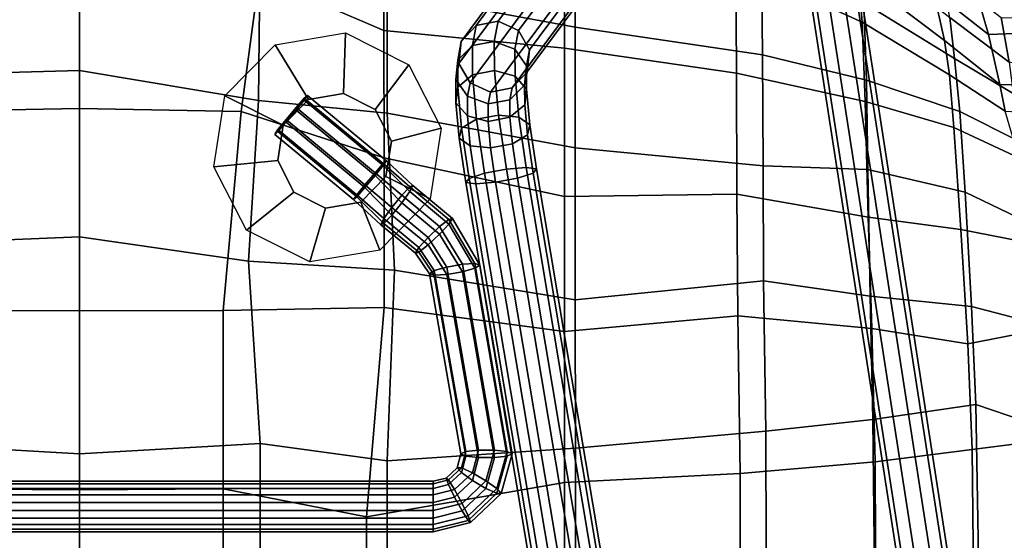
# Model space of a CAD drawing. Units: inches. Extents: x -2 to 204, y -6 to 138.
# Drawn here: x 70 to 79, y 73 to 78 of the extents above; entities that cross this region are included whole.
import ezdxf

# ---------------------------------------------------------------- set-up
doc = ezdxf.new("R2010")
doc.units = ezdxf.units.IN
doc.header["$MEASUREMENT"] = 0
for name, color, linetype in [('SEAT', 5, 'Continuous'), ('SEAT-BASE', 5, 'Continuous'), ('SEAT-OTHER', 7, 'Continuous'), ('SEAT-RUBBER', 5, 'Continuous')]:
    doc.layers.add(name, color=color, linetype=linetype)
doc.styles.get("Standard").update_dxf_attribs({"font": 'arial.ttf'})

# ---------------------------------------------------------------- blocks, each defined once
blk = doc.blocks.new('LDSHBX_0T')
at = {"layer": 'SEAT'}
for points in [[(-4.1247, 8.5881, 31.9874), (-4.2323, 8.0097, 31.8957), (-4.6152, 7.941, 32.2861), (-4.6112, 8.4952, 32.3518)], [(-4.0309, 8.48, 32.1479), (-4.0399, 7.9302, 32.0665), (-3.8084, 7.975, 31.8843), (-3.7804, 8.5303, 32.0054)], [(-4.4697, 7.8316, 32.5028), (-4.0399, 7.9302, 32.0665), (-4.0309, 8.48, 32.1479), (-4.4887, 8.3693, 32.4932)], [(-4.9688, 7.6886, 33.1189), (-4.4697, 7.8316, 32.5028), (-4.4887, 8.3693, 32.4932), (-5.1188, 8.1616, 33.2235)], [(0.8709, 7.7612, 30.7954), (-1.2812, 7.7227, 30.7589), (-1.089, 8.28, 31.1102), (0.7967, 8.3455, 31.0986)], [(-1.2812, 7.7227, 30.7589), (-2.1259, 7.6847, 30.836), (-1.9853, 8.2253, 31.2037), (-1.089, 8.28, 31.1102)], [(-1.9069, 8.186, 31.4312), (-1.8038, 7.6549, 31.0909), (-0.8913, 7.6904, 31.0269), (-0.9617, 8.2323, 31.3393)], [(-0.9617, 8.2323, 31.3393), (-0.8913, 7.6904, 31.0269), (1.0349, 7.7122, 31.0828), (0.9827, 8.2734, 31.3324)], [(-3.109, 7.6313, 30.9419), (-3.807, 7.5834, 31.1221), (-3.5497, 8.0926, 31.4968), (-2.8588, 8.157, 31.3566)], [(-2.1259, 7.6847, 30.836), (-3.109, 7.6313, 30.9419), (-2.8588, 8.157, 31.3566), (-1.9853, 8.2253, 31.2037)], [(-2.6847, 8.1221, 31.5677), (-2.7879, 7.592, 31.227), (-1.8038, 7.6549, 31.0909), (-1.9069, 8.186, 31.4312)], [(-3.807, 7.5834, 31.1221), (-4.2616, 7.5391, 31.4268), (-3.9615, 8.0446, 31.7233), (-3.5497, 8.0926, 31.4968)], [(-3.8084, 7.975, 31.8843), (-4.1211, 7.4953, 31.6237), (-3.667, 7.534, 31.3966), (-3.4064, 8.0926, 31.6494)], [(-3.4064, 8.0926, 31.6494), (-3.667, 7.534, 31.3966), (-2.7879, 7.592, 31.227), (-2.6847, 8.1221, 31.5677)], [(-4.6152, 7.4975, 31.6899), (-5.0173, 7.4208, 32.2191), (-4.6152, 7.941, 32.2861), (-4.2323, 8.0097, 31.8957)], [(-3.9615, 8.0446, 31.7233), (-4.2616, 7.5391, 31.4268), (-4.6152, 7.4975, 31.6899), (-4.2323, 8.0097, 31.8957)], [(-4.4186, 7.4537, 31.9073), (-4.1211, 7.4953, 31.6237), (-3.8084, 7.975, 31.8843), (-4.0399, 7.9302, 32.0665)], [(-4.4697, 7.8316, 32.5028), (-4.8444, 7.3564, 32.471), (-4.4186, 7.4537, 31.9073), (-4.0399, 7.9302, 32.0665)], [(-4.9688, 7.6886, 33.1189), (-5.2787, 7.2223, 33.1177), (-4.8444, 7.3564, 32.471), (-4.4697, 7.8316, 32.5028)], [(-2.1259, 7.6847, 30.836), (-1.2812, 7.7227, 30.7589), (-1.1513, 6.8362, 30.2525), (-2.2133, 6.811, 30.2999)], [(0.8709, 7.7612, 30.7954), (0.9634, 6.8577, 30.3438), (-1.1513, 6.8362, 30.2525), (-1.2812, 7.7227, 30.7589)], [(-2.1259, 7.6847, 30.836), (-2.2133, 6.811, 30.2999), (-3.3049, 6.793, 30.3524), (-3.109, 7.6313, 30.9419)], [(-2.8948, 6.7946, 30.6822), (-1.9345, 6.8269, 30.5938), (-1.8038, 7.6549, 31.0909), (-2.7879, 7.592, 31.227)], [(-0.7847, 6.8562, 30.5518), (-0.8913, 7.6904, 31.0269), (-1.8038, 7.6549, 31.0909), (-1.9345, 6.8269, 30.5938)], [(-0.7847, 6.8562, 30.5518), (1.3875, 6.8632, 30.7017), (1.0349, 7.7122, 31.0828), (-0.8913, 7.6904, 31.0269)], [(-3.807, 7.5834, 31.1221), (-4.0758, 6.7795, 30.5746), (-4.7422, 6.7569, 31.0189), (-4.2616, 7.5391, 31.4268)], [(-3.109, 7.6313, 30.9419), (-3.3049, 6.793, 30.3524), (-4.0758, 6.7795, 30.5746), (-3.807, 7.5834, 31.1221)], [(-3.8923, 6.769, 30.884), (-2.8948, 6.7946, 30.6822), (-2.7879, 7.592, 31.227), (-3.667, 7.534, 31.3966)], [(-4.7422, 6.7569, 31.0189), (-5.2168, 6.7277, 31.4063), (-4.6152, 7.4975, 31.6899), (-4.2616, 7.5391, 31.4268)], [(-4.4186, 7.4537, 31.9073), (-4.9819, 6.7078, 31.6789), (-4.5751, 6.742, 31.2504), (-4.1211, 7.4953, 31.6237)], [(-4.5751, 6.742, 31.2504), (-3.8923, 6.769, 30.884), (-3.667, 7.534, 31.3966), (-4.1211, 7.4953, 31.6237)], [(-5.4261, 6.6249, 32.4117), (-4.9819, 6.7078, 31.6789), (-4.4186, 7.4537, 31.9073), (-4.8444, 7.3564, 32.471)], [(-3.3376, 5.8888, 29.895), (-4.2938, 5.8856, 30.1577), (-4.0758, 6.7795, 30.5746), (-3.3049, 6.793, 30.3524)], [(-3.8923, 6.769, 30.884), (-4.1376, 5.6617, 30.3617), (-3.0924, 5.6644, 30.1386), (-2.8948, 6.7946, 30.6822)], [(-2.3449, 5.894, 29.8619), (-3.3376, 5.8888, 29.895), (-3.3049, 6.793, 30.3524), (-2.2133, 6.811, 30.2999)], [(-2.8948, 6.7946, 30.6822), (-3.0924, 5.6644, 30.1386), (-2.0442, 5.6733, 30.0798), (-1.9345, 6.8269, 30.5938)], [(-2.2133, 6.811, 30.2999), (-1.1513, 6.8362, 30.2525), (-1.0505, 5.9125, 29.8548), (-2.3449, 5.894, 29.8619)], [(-0.6841, 5.6908, 30.1046), (-0.7847, 6.8562, 30.5518), (-1.9345, 6.8269, 30.5938), (-2.0442, 5.6733, 30.0798)], [(0.9634, 6.8577, 30.3438), (1.0282, 5.9201, 30.0295), (-1.0505, 5.9125, 29.8548), (-1.1513, 6.8362, 30.2525)], [(-0.6841, 5.6908, 30.1046), (1.4591, 5.6916, 30.3517), (1.3875, 6.8632, 30.7017), (-0.7847, 6.8562, 30.5518)], [(-4.9819, 6.7078, 31.6789), (-5.5975, 5.6389, 31.441), (-5.0705, 5.6544, 30.8667), (-4.5751, 6.742, 31.2504)], [(-4.2938, 5.8856, 30.1577), (-5.1357, 5.8765, 30.6971), (-4.7422, 6.7569, 31.0189), (-4.0758, 6.7795, 30.5746)], [(-4.5751, 6.742, 31.2504), (-5.0705, 5.6544, 30.8667), (-4.1376, 5.6617, 30.3617), (-3.8923, 6.769, 30.884)], [(-4.2938, 5.8856, 30.1577), (-4.5335, 4.2705, 29.6115), (-5.6217, 4.2712, 30.241), (-5.1357, 5.8765, 30.6971)], [(-4.2938, 5.8856, 30.1577), (-3.3376, 5.8888, 29.895), (-3.4926, 4.27, 29.3639), (-4.5335, 4.2705, 29.6115)], [(-2.3449, 5.894, 29.8619), (-2.1813, 4.2704, 29.3056), (-3.4926, 4.27, 29.3639), (-3.3376, 5.8888, 29.895)], [(-2.3449, 5.894, 29.8619), (-1.0505, 5.9125, 29.8548), (-0.9029, 4.2734, 29.4133), (-2.1813, 4.2704, 29.3056)], [(1.0282, 5.9201, 30.0295), (1.1333, 4.2751, 29.7368), (-0.9029, 4.2734, 29.4133), (-1.0505, 5.9125, 29.8548)], [(-0.6077, 4.1772, 29.7633), (-0.6841, 5.6908, 30.1046), (-2.0442, 5.6733, 30.0798), (-1.9101, 4.1771, 29.6205)], [(-0.6077, 4.1772, 29.7633), (1.5016, 4.1775, 30.1432), (1.4591, 5.6916, 30.3517), (-0.6841, 5.6908, 30.1046)], [(-5.5119, 4.1789, 30.513), (-4.3505, 4.1786, 29.8738), (-4.1376, 5.6617, 30.3617), (-5.0705, 5.6544, 30.8667)], [(-3.0742, 4.1777, 29.6234), (-3.0924, 5.6644, 30.1386), (-4.1376, 5.6617, 30.3617), (-4.3505, 4.1786, 29.8738)], [(-3.0742, 4.1777, 29.6234), (-1.9101, 4.1771, 29.6205), (-2.0442, 5.6733, 30.0798), (-3.0924, 5.6644, 30.1386)], [(-5.6217, 4.2712, 30.241), (-4.5335, 4.2705, 29.6115), (-4.834, 2.6518, 29.2959), (-6.087, 2.6535, 29.9833)], [(-3.4926, 4.27, 29.3639), (-3.7919, 2.6506, 29.0516), (-4.834, 2.6518, 29.2959), (-4.5335, 4.2705, 29.6115)], [(-3.4926, 4.27, 29.3639), (-2.1813, 4.2704, 29.3056), (-2.4389, 2.7137, 28.9926), (-3.7919, 2.6506, 29.0516)], [(-2.1813, 4.2704, 29.3056), (-0.9029, 4.2734, 29.4133), (-0.7936, 2.6495, 29.1711), (-2.4389, 2.7137, 28.9926)], [(-0.9029, 4.2734, 29.4133), (1.1333, 4.2751, 29.7368), (0.95, 2.6511, 29.5427), (-0.7936, 2.6495, 29.1711)], [(-4.5036, 2.6233, 29.5385), (-4.3505, 4.1786, 29.8738), (-5.5119, 4.1789, 30.513), (-5.835, 2.6214, 30.2716)], [(-4.5036, 2.6233, 29.5385), (-3.4073, 2.6242, 29.3293), (-3.0742, 4.1777, 29.6234), (-4.3505, 4.1786, 29.8738)], [(-2.1154, 2.6241, 29.3433), (-1.9101, 4.1771, 29.6205), (-3.0742, 4.1777, 29.6234), (-3.4073, 2.6242, 29.3293)], [(-2.1154, 2.6241, 29.3433), (-0.3127, 2.4724, 29.6377), (-0.6077, 4.1772, 29.7633), (-1.9101, 4.1771, 29.6205)], [(1.2597, 2.471, 29.9837), (1.5016, 4.1775, 30.1432), (-0.6077, 4.1772, 29.7633), (-0.3127, 2.4724, 29.6377)], [(-4.9942, 1.5538, 29.1733), (-4.834, 2.6518, 29.2959), (-3.7919, 2.6506, 29.0516), (-3.9018, 1.5419, 28.9108)], [(-3.7919, 2.6506, 29.0516), (-2.4389, 2.7137, 28.9926), (-2.515, 1.4567, 28.8532), (-3.9018, 1.5419, 28.9108)], [(-2.4389, 2.7137, 28.9926), (-0.7936, 2.6495, 29.1711), (-0.9424, 1.5553, 29.0679), (-2.515, 1.4567, 28.8532)], [(0.95, 2.6511, 29.5427), (0.7718, 1.5567, 29.4462), (-0.9424, 1.5553, 29.0679), (-0.7936, 2.6495, 29.1711)], [(-5.835, 2.6214, 30.2716), (-5.9925, 1.5468, 30.1605), (-4.9659, 1.547, 29.5207), (-4.5036, 2.6233, 29.5385)], [(-3.4073, 2.6242, 29.3293), (-4.5036, 2.6233, 29.5385), (-4.9659, 1.547, 29.5207), (-3.8052, 1.3924, 29.2112)], [(-2.0902, 1.2374, 29.236), (-2.1154, 2.6241, 29.3433), (-3.4073, 2.6242, 29.3293), (-3.8052, 1.3924, 29.2112)], [(-0.5519, 1.2366, 29.5056), (-0.3127, 2.4724, 29.6377), (-2.1154, 2.6241, 29.3433), (-2.0902, 1.2374, 29.236)], [(-0.5519, 1.2366, 29.5056), (1.2749, 1.236, 29.9076), (1.2597, 2.471, 29.9837), (-0.3127, 2.4724, 29.6377)], [(-4.9942, 1.5538, 29.1733), (-3.9018, 1.5419, 28.9108), (-4.1602, 0, 28.7822), (-5.2782, 0, 29.1261)], [(-3.8326, 0, 29.1467), (-3.8052, 1.3924, 29.2112), (-4.9659, 1.547, 29.5207), (-5.0424, 0, 29.4278)], [(-2.515, 1.4567, 28.8532), (-2.7247, 0, 28.7801), (-4.1602, 0, 28.7822), (-3.9018, 1.5419, 28.9108)], [(-2.515, 1.4567, 28.8532), (-0.9424, 1.5553, 29.0679), (-0.8552, 0, 29.0669), (-2.7247, 0, 28.7801)], [(0.7718, 1.5567, 29.4462), (0.8861, 0, 29.4352), (-0.8552, 0, 29.0669), (-0.9424, 1.5553, 29.0679)], [(-3.8326, 0, 29.1467), (-2.0862, 0, 29.2103), (-2.0902, 1.2374, 29.236), (-3.8052, 1.3924, 29.2112)], [(-0.5442, 0, 29.47), (-0.5519, 1.2366, 29.5056), (-2.0902, 1.2374, 29.236), (-2.0862, 0, 29.2103)], [(-0.5442, 0, 29.47), (1.2834, 0, 29.8672), (1.2749, 1.236, 29.9076), (-0.5519, 1.2366, 29.5056)], [(-4.1152, -1.5551, 28.9196), (-4.1602, 0, 28.7822), (-5.2782, 0, 29.1261), (-5.2142, -1.5562, 29.2262)], [(-3.8052, -1.3924, 29.2112), (-4.9659, -1.547, 29.5207), (-5.0424, 0, 29.4278), (-3.8326, 0, 29.1467)], [(-2.7247, 0, 28.7801), (-4.1602, 0, 28.7822), (-4.1152, -1.5551, 28.9196), (-2.6647, -1.4659, 28.8594)], [(-2.0862, 0, 29.2103), (-2.0902, -1.2374, 29.236), (-3.8052, -1.3924, 29.2112), (-3.8326, 0, 29.1467)], [(-0.9424, -1.5553, 29.0679), (-0.8552, 0, 29.0669), (-2.7247, 0, 28.7801), (-2.6647, -1.4659, 28.8594)], [(-0.5519, -1.2366, 29.5056), (-2.0902, -1.2374, 29.236), (-2.0862, 0, 29.2103), (-0.5442, 0, 29.47)], [(0.8861, 0, 29.4352), (-0.8552, 0, 29.0669), (-0.9424, -1.5553, 29.0679), (0.7718, -1.5567, 29.4462)], [(1.2834, 0, 29.8672), (1.2749, -1.236, 29.9076), (-0.5519, -1.2366, 29.5056), (-0.5442, 0, 29.47)]]:
    blk.add_3dface(points, dxfattribs=at)
at = {"layer": 'SEAT-BASE'}
for points in [[(-7.0918, 6.3393, 12.9893), (7.5842, 8.6127, 12.9893), (7.5842, 8.6547, 12.86), (-7.0918, 6.3813, 12.86)], [(-7.0918, 6.3813, 12.86), (7.5842, 8.6547, 12.86), (7.5842, 8.6127, 12.7307), (-7.0918, 6.3393, 12.7307)], [(-7.0918, 6.2293, 13.0692), (7.5842, 8.5027, 13.0692), (7.5842, 8.6127, 12.9893), (-7.0918, 6.3393, 12.9893)], [(-7.0918, 6.3393, 12.7307), (7.5842, 8.6127, 12.7307), (7.5842, 8.5027, 12.6508), (-7.0918, 6.2293, 12.6508)], [(-7.0918, 6.0933, 13.0692), (7.5842, 8.3667, 13.0692), (7.5842, 8.5027, 13.0692), (-7.0918, 6.2293, 13.0692)], [(-7.0918, 6.2293, 12.6508), (7.5842, 8.5027, 12.6508), (7.5842, 8.3667, 12.6508), (-7.0918, 6.0933, 12.6508)], [(-7.0918, 5.9833, 12.9893), (7.5842, 8.2567, 12.9893), (7.5842, 8.3667, 13.0692), (-7.0918, 6.0933, 13.0692)], [(-7.0918, 6.0933, 12.6508), (7.5842, 8.3667, 12.6508), (7.5842, 8.2567, 12.7307), (-7.0918, 5.9833, 12.7307)], [(-7.0918, 5.9413, 12.86), (7.5842, 8.2147, 12.86), (7.5842, 8.2567, 12.9893), (-7.0918, 5.9833, 12.9893)], [(-7.0918, 5.9833, 12.7307), (7.5842, 8.2567, 12.7307), (7.5842, 8.2147, 12.86), (-7.0918, 5.9413, 12.86)], [(-9.3735, 7.6167, 0.3762), (-9.54, 7.5209, 0.3964), (-4.5029, 3.7816, 27.4633), (-4.3365, 3.8774, 27.4431)], [(-9.1849, 7.5963, 0.3399), (-9.3735, 7.6167, 0.3762), (-4.3365, 3.8774, 27.4431), (-4.1479, 3.857, 27.4069)], [(-9.0462, 7.4675, 0.3016), (-9.1849, 7.5963, 0.3399), (-4.1479, 3.857, 27.4069), (-4.0092, 3.7282, 27.3685)], [(-9.54, 7.5209, 0.3964), (-9.6208, 7.3455, 0.3929), (-4.5837, 3.6062, 27.4598), (-4.5029, 3.7816, 27.4633)], [(-9.0104, 7.2795, 0.2757), (-9.0462, 7.4675, 0.3016), (-4.0092, 3.7282, 27.3685), (-3.9733, 3.5402, 27.3426)], [(-9.6208, 7.3455, 0.3929), (-9.5849, 7.1575, 0.367), (-4.5479, 3.4182, 27.4339), (-4.5837, 3.6062, 27.4598)], [(-9.0912, 7.1041, 0.2722), (-9.0104, 7.2795, 0.2757), (-3.9733, 3.5402, 27.3426), (-4.0541, 3.3648, 27.3391)], [(-9.5849, 7.1575, 0.367), (-9.4462, 7.0287, 0.3286), (-4.4092, 3.2894, 27.3955), (-4.5479, 3.4182, 27.4339)], [(-9.2576, 7.0083, 0.2924), (-9.0912, 7.1041, 0.2722), (-4.0541, 3.3648, 27.3391), (-4.2206, 3.269, 27.3593)], [(-9.4462, 7.0287, 0.3286), (-9.2576, 7.0083, 0.2924), (-4.2206, 3.269, 27.3593), (-4.4092, 3.2894, 27.3955)], [(-3.3105, 3.9359, 28.4379), (-3.3234, 3.8485, 28.6096), (4.2548, 5.1218, 29.846), (4.2677, 5.2092, 29.6742)], [(-3.2755, 3.9071, 28.2501), (-3.3105, 3.9359, 28.4379), (4.2677, 5.2092, 29.6742), (4.3027, 5.1804, 29.4865)], [(-3.2317, 3.7731, 28.1181), (-3.2755, 3.9071, 28.2501), (4.3027, 5.1804, 29.4865), (4.3465, 5.0464, 29.3545)], [(-3.3234, 3.8485, 28.6096), (-3.3092, 3.6783, 28.6998), (4.269, 4.9516, 29.9361), (4.2548, 5.1218, 29.846)], [(-3.1959, 3.5851, 28.0922), (-3.2317, 3.7731, 28.1181), (4.3465, 5.0464, 29.3545), (4.3823, 4.8584, 29.3286)], [(-3.3092, 3.6783, 28.6998), (-3.2734, 3.4902, 28.6739), (4.3048, 4.7635, 29.9102), (4.269, 4.9516, 29.9361)], [(-3.1817, 3.4149, 28.1824), (-3.1959, 3.5851, 28.0922), (4.3823, 4.8584, 29.3286), (4.3964, 4.6882, 29.4187)], [(-3.2734, 3.4902, 28.6739), (-3.2296, 3.3563, 28.5418), (4.3486, 4.6296, 29.7782), (4.3048, 4.7635, 29.9102)], [(-3.1946, 3.3275, 28.3541), (-3.1817, 3.4149, 28.1824), (4.3964, 4.6882, 29.4187), (4.3836, 4.6008, 29.5905)], [(-3.2296, 3.3563, 28.5418), (-3.1946, 3.3275, 28.3541), (4.3836, 4.6008, 29.5905), (4.3486, 4.6296, 29.7782)], [(-3.6915, 3.8797, 28.3189), (-3.7571, 3.7846, 28.4737), (-3.3234, 3.8485, 28.6096), (-3.3105, 3.9359, 28.4379)], [(-3.6039, 3.8586, 28.1481), (-3.6915, 3.8797, 28.3189), (-3.3105, 3.9359, 28.4379), (-3.2755, 3.9071, 28.2501)], [(-3.5276, 3.7294, 28.0265), (-3.6039, 3.8586, 28.1481), (-3.2755, 3.9071, 28.2501), (-3.2317, 3.7731, 28.1181)], [(-4.3365, 3.8774, 27.4431), (-4.5029, 3.7816, 27.4633), (-4.3432, 3.7504, 27.9112), (-4.1986, 3.8502, 27.8312)], [(-4.1986, 3.8502, 27.8312), (-4.3432, 3.7504, 27.9112), (-4.1106, 3.7525, 28.2173), (-3.9975, 3.852, 28.0965)], [(-4.1479, 3.857, 27.4069), (-4.3365, 3.8774, 27.4431), (-4.1986, 3.8502, 27.8312), (-4.0319, 3.8339, 27.7351)], [(-4.0319, 3.8339, 27.7351), (-4.1986, 3.8502, 27.8312), (-3.9975, 3.852, 28.0965), (-3.8622, 3.8353, 27.9597)], [(-4.0092, 3.7282, 27.3685), (-4.1479, 3.857, 27.4069), (-4.0319, 3.8339, 27.7351), (-3.9067, 3.7076, 27.6597)], [(-3.9975, 3.852, 28.0965), (-4.1106, 3.7525, 28.2173), (-3.7571, 3.7846, 28.4737), (-3.6915, 3.8797, 28.3189)], [(-3.9067, 3.7076, 27.6597), (-4.0319, 3.8339, 27.7351), (-3.8622, 3.8353, 27.9597), (-3.7564, 3.7088, 27.8591)], [(-3.8622, 3.8353, 27.9597), (-3.9975, 3.852, 28.0965), (-3.6915, 3.8797, 28.3189), (-3.6039, 3.8586, 28.1481)], [(-3.7564, 3.7088, 27.8591), (-3.8622, 3.8353, 27.9597), (-3.6039, 3.8586, 28.1481), (-3.5276, 3.7294, 28.0265)], [(-3.7571, 3.7846, 28.4737), (-3.7754, 3.6096, 28.5533), (-3.3092, 3.6783, 28.6998), (-3.3234, 3.8485, 28.6096)], [(-4.5029, 3.7816, 27.4633), (-4.5837, 3.6062, 27.4598), (-4.4105, 3.5724, 27.9447), (-4.3432, 3.7504, 27.9112)], [(-4.3432, 3.7504, 27.9112), (-4.4105, 3.5724, 27.9447), (-4.1584, 3.5748, 28.276), (-4.1106, 3.7525, 28.2173)], [(-4.1106, 3.7525, 28.2173), (-4.1584, 3.5748, 28.276), (-3.7754, 3.6096, 28.5533), (-3.7571, 3.7846, 28.4737)], [(-3.4917, 3.5413, 28.0006), (-3.5276, 3.7294, 28.0265), (-3.2317, 3.7731, 28.1181), (-3.1959, 3.5851, 28.0922)], [(-3.9733, 3.5402, 27.3426), (-4.0092, 3.7282, 27.3685), (-3.9067, 3.7076, 27.6597), (-3.8709, 3.5196, 27.6338)], [(-3.8709, 3.5196, 27.6338), (-3.9067, 3.7076, 27.6597), (-3.7564, 3.7088, 27.8591), (-3.7206, 3.5208, 27.8332)], [(-3.7754, 3.6096, 28.5533), (-3.7396, 3.4216, 28.5275), (-3.2734, 3.4902, 28.6739), (-3.3092, 3.6783, 28.6998)], [(-3.7206, 3.5208, 27.8332), (-3.7564, 3.7088, 27.8591), (-3.5276, 3.7294, 28.0265), (-3.4917, 3.5413, 28.0006)], [(-0.8547, 3.7267, 28.7596), (-2.4816, 3.4482, 28.502), (-2.4946, 3.4068, 28.6308), (-0.8749, 3.6847, 28.8874)], [(-0.8749, 3.6847, 28.8874), (-2.4946, 3.4068, 28.6308), (-2.4884, 3.2984, 28.7127), (-0.8874, 3.5747, 28.9663)], [(-0.8344, 3.6847, 28.6319), (-2.4542, 3.4068, 28.3754), (-2.4816, 3.4482, 28.502), (-0.8547, 3.7267, 28.7596)], [(-0.8219, 3.5747, 28.553), (-2.4229, 3.2984, 28.2994), (-2.4542, 3.4068, 28.3754), (-0.8344, 3.6847, 28.6319)], [(-0.5549, 3.5964, 28.938), (-0.8749, 3.6847, 28.8874), (-0.8874, 3.5747, 28.9663), (-0.6226, 3.5016, 29.0082)], [(-0.5136, 3.6326, 28.8137), (-0.8547, 3.7267, 28.7596), (-0.8749, 3.6847, 28.8874), (-0.5549, 3.5964, 28.938)], [(-0.5145, 3.5964, 28.6826), (-0.8344, 3.6847, 28.6319), (-0.8547, 3.7267, 28.7596), (-0.5136, 3.6326, 28.8137)], [(-0.5571, 3.5016, 28.5949), (-0.8219, 3.5747, 28.553), (-0.8344, 3.6847, 28.6319), (-0.5145, 3.5964, 28.6826)], [(-4.5837, 3.6062, 27.4598), (-4.5479, 3.4182, 27.4339), (-4.3747, 3.3844, 27.9188), (-4.4105, 3.5724, 27.9447)], [(-4.4105, 3.5724, 27.9447), (-4.3747, 3.3844, 27.9188), (-4.1226, 3.3868, 28.2501), (-4.1584, 3.5748, 28.276)], [(-4.1584, 3.5748, 28.276), (-4.1226, 3.3868, 28.2501), (-3.7396, 3.4216, 28.5275), (-3.7754, 3.6096, 28.5533)], [(-3.5101, 3.3664, 28.0803), (-3.4917, 3.5413, 28.0006), (-3.1959, 3.5851, 28.0922), (-3.1817, 3.4149, 28.1824)], [(-0.8874, 3.5747, 28.9663), (-2.4884, 3.2984, 28.7127), (-2.4652, 3.1645, 28.7164), (-0.8874, 3.4387, 28.9663)], [(-0.8219, 3.4387, 28.553), (-2.3997, 3.1645, 28.3031), (-2.4229, 3.2984, 28.2994), (-0.8219, 3.5747, 28.553)], [(-0.6226, 3.5016, 29.0082), (-0.8874, 3.5747, 28.9663), (-0.8874, 3.4387, 28.9663), (-0.6908, 3.3845, 28.9974)], [(-0.6253, 3.3845, 28.5841), (-0.8219, 3.4387, 28.553), (-0.8219, 3.5747, 28.553), (-0.5571, 3.5016, 28.5949)], [(-0.3195, 3.3481, 28.9753), (-0.5549, 3.5964, 28.938), (-0.6226, 3.5016, 29.0082), (-0.4278, 3.2961, 29.0391)], [(-0.3623, 3.2961, 28.6258), (-0.5571, 3.5016, 28.5949), (-0.5145, 3.5964, 28.6826), (-0.279, 3.3481, 28.7199)], [(-0.2627, 3.368, 28.8534), (-0.5136, 3.6326, 28.8137), (-0.5549, 3.5964, 28.938), (-0.3195, 3.3481, 28.9753)], [(-0.279, 3.3481, 28.7199), (-0.5145, 3.5964, 28.6826), (-0.5136, 3.6326, 28.8137), (-0.2627, 3.368, 28.8534)], [(-4.0541, 3.3648, 27.3391), (-3.9733, 3.5402, 27.3426), (-3.8709, 3.5196, 27.6338), (-3.9381, 3.3417, 27.6673)], [(-3.9381, 3.3417, 27.6673), (-3.8709, 3.5196, 27.6338), (-3.7206, 3.5208, 27.8332), (-3.7684, 3.3431, 27.8919)], [(-3.7684, 3.3431, 27.8919), (-3.7206, 3.5208, 27.8332), (-3.4917, 3.5413, 28.0006), (-3.5101, 3.3664, 28.0803)], [(-3.7396, 3.4216, 28.5275), (-3.6633, 3.2924, 28.4059), (-3.2296, 3.3563, 28.5418), (-3.2734, 3.4902, 28.6739)], [(-0.4278, 3.2961, 29.0391), (-0.6226, 3.5016, 29.0082), (-0.6908, 3.3845, 28.9974), (-0.5461, 3.2319, 29.0204)], [(-0.4807, 3.2319, 28.607), (-0.6253, 3.3845, 28.5841), (-0.5571, 3.5016, 28.5949), (-0.3623, 3.2961, 28.6258)], [(-4.5479, 3.4182, 27.4339), (-4.4092, 3.2894, 27.3955), (-4.2495, 3.2581, 27.8434), (-4.3747, 3.3844, 27.9188)], [(-4.1226, 3.3868, 28.2501), (-4.0168, 3.2603, 28.1496), (-3.6633, 3.2924, 28.4059), (-3.7396, 3.4216, 28.5275)], [(-3.5756, 3.2713, 28.2351), (-3.5101, 3.3664, 28.0803), (-3.1817, 3.4149, 28.1824), (-3.1946, 3.3275, 28.3541)], [(-2.4816, 3.4482, 28.502), (-2.8841, 3.2128, 28.4382), (-2.8757, 3.1824, 28.5705), (-2.4946, 3.4068, 28.6308)], [(-2.4542, 3.4068, 28.3754), (-2.8353, 3.1824, 28.315), (-2.8841, 3.2128, 28.4382), (-2.4816, 3.4482, 28.502)], [(-2.4946, 3.4068, 28.6308), (-2.8757, 3.1824, 28.5705), (-2.8134, 3.1027, 28.6613), (-2.4884, 3.2984, 28.7127)], [(-2.4229, 3.2984, 28.2994), (-2.7479, 3.1027, 28.2479), (-2.8353, 3.1824, 28.315), (-2.4542, 3.4068, 28.3754)], [(-0.8874, 3.4387, 28.9663), (-2.4652, 3.1645, 28.7164), (-2.4339, 3.0561, 28.6404), (-0.8749, 3.3287, 28.8874)], [(-0.8344, 3.3287, 28.6319), (-2.3935, 3.0561, 28.385), (-2.3997, 3.1645, 28.3031), (-0.8219, 3.4387, 28.553)], [(-0.6908, 3.3845, 28.9974), (-0.8874, 3.4387, 28.9663), (-0.8749, 3.3287, 28.8874), (-0.7335, 3.2897, 28.9098)], [(-0.693, 3.2897, 28.6543), (-0.8344, 3.3287, 28.6319), (-0.8219, 3.4387, 28.553), (-0.6253, 3.3845, 28.5841)], [(-4.3747, 3.3844, 27.9188), (-4.2495, 3.2581, 27.8434), (-4.0168, 3.2603, 28.1496), (-4.1226, 3.3868, 28.2501)], [(-4.2206, 3.269, 27.3593), (-4.0541, 3.3648, 27.3391), (-3.9381, 3.3417, 27.6673), (-4.0827, 3.2418, 27.7474)], [(-4.0827, 3.2418, 27.7474), (-3.9381, 3.3417, 27.6673), (-3.7684, 3.3431, 27.8919), (-3.8816, 3.2436, 28.0127)], [(-3.8816, 3.2436, 28.0127), (-3.7684, 3.3431, 27.8919), (-3.5101, 3.3664, 28.0803), (-3.5756, 3.2713, 28.2351)], [(-3.6633, 3.2924, 28.4059), (-3.5756, 3.2713, 28.2351), (-3.1946, 3.3275, 28.3541), (-3.2296, 3.3563, 28.5418)], [(-0.8749, 3.3287, 28.8874), (-2.4339, 3.0561, 28.6404), (-2.4066, 3.0148, 28.5138), (-0.8547, 3.2867, 28.7596)], [(-0.8547, 3.2867, 28.7596), (-2.4066, 3.0148, 28.5138), (-2.3935, 3.0561, 28.385), (-0.8344, 3.3287, 28.6319)], [(-0.7335, 3.2897, 28.9098), (-0.8749, 3.3287, 28.8874), (-0.8547, 3.2867, 28.7596), (-0.7343, 3.2535, 28.7787)], [(-0.7343, 3.2535, 28.7787), (-0.8547, 3.2867, 28.7596), (-0.8344, 3.3287, 28.6319), (-0.693, 3.2897, 28.6543)], [(-0.5461, 3.2319, 29.0204), (-0.6908, 3.3845, 28.9974), (-0.7335, 3.2897, 28.9098), (-0.6294, 3.1799, 28.9262)], [(-0.5889, 3.1799, 28.6708), (-0.693, 3.2897, 28.6543), (-0.6253, 3.3845, 28.5841), (-0.4807, 3.2319, 28.607)], [(-0.2448, 3.0467, 28.9872), (-0.3195, 3.3481, 28.9753), (-0.4278, 3.2961, 29.0391), (-0.3659, 3.0467, 29.0489)], [(-0.3004, 3.0467, 28.6356), (-0.3623, 3.2961, 28.6258), (-0.279, 3.3481, 28.7199), (-0.2043, 3.0467, 28.7317)], [(-0.183, 3.0467, 28.866), (-0.2627, 3.368, 28.8534), (-0.3195, 3.3481, 28.9753), (-0.2448, 3.0467, 28.9872)], [(-0.2043, 3.0467, 28.7317), (-0.279, 3.3481, 28.7199), (-0.2627, 3.368, 28.8534), (-0.183, 3.0467, 28.866)], [(-4.4092, 3.2894, 27.3955), (-4.2206, 3.269, 27.3593), (-4.0827, 3.2418, 27.7474), (-4.2495, 3.2581, 27.8434)], [(-4.2495, 3.2581, 27.8434), (-4.0827, 3.2418, 27.7474), (-3.8816, 3.2436, 28.0127), (-4.0168, 3.2603, 28.1496)], [(-4.0168, 3.2603, 28.1496), (-3.8816, 3.2436, 28.0127), (-3.5756, 3.2713, 28.2351), (-3.6633, 3.2924, 28.4059)], [(-2.4884, 3.2984, 28.7127), (-2.8134, 3.1027, 28.6613), (-2.7209, 3.0041, 28.6759), (-2.4652, 3.1645, 28.7164)], [(-2.3997, 3.1645, 28.3031), (-2.6554, 3.0041, 28.2626), (-2.7479, 3.1027, 28.2479), (-2.4229, 3.2984, 28.2994)], [(-0.6294, 3.1799, 28.9262), (-0.7335, 3.2897, 28.9098), (-0.7343, 3.2535, 28.7787), (-0.6457, 3.1601, 28.7927)], [(-0.6457, 3.1601, 28.7927), (-0.7343, 3.2535, 28.7787), (-0.693, 3.2897, 28.6543), (-0.5889, 3.1799, 28.6708)], [(-0.5002, 3.0467, 29.0276), (-0.5461, 3.2319, 29.0204), (-0.6294, 3.1799, 28.9262), (-0.5963, 3.0467, 28.9315)], [(-0.5559, 3.0467, 28.676), (-0.5889, 3.1799, 28.6708), (-0.4807, 3.2319, 28.607), (-0.4347, 3.0467, 28.6143)], [(-0.3659, 3.0467, 29.0489), (-0.4278, 3.2961, 29.0391), (-0.5461, 3.2319, 29.0204), (-0.5002, 3.0467, 29.0276)], [(-0.4347, 3.0467, 28.6143), (-0.4807, 3.2319, 28.607), (-0.3623, 3.2961, 28.6258), (-0.3004, 3.0467, 28.6356)], [(-2.8841, 3.2128, 28.4382), (-3.1673, 2.8721, 28.3934), (-3.1553, 2.8457, 28.5262), (-2.8757, 3.1824, 28.5705)], [(-2.8353, 3.1824, 28.315), (-3.1149, 2.8457, 28.2707), (-3.1673, 2.8721, 28.3934), (-2.8841, 3.2128, 28.4382)], [(-2.8757, 3.1824, 28.5705), (-3.1553, 2.8457, 28.5262), (-3.0833, 2.7765, 28.6185), (-2.8134, 3.1027, 28.6613)], [(-2.7479, 3.1027, 28.2479), (-3.0179, 2.7765, 28.2052), (-3.1149, 2.8457, 28.2707), (-2.8353, 3.1824, 28.315)], [(-2.4652, 3.1645, 28.7164), (-2.7209, 3.0041, 28.6759), (-2.6335, 2.9244, 28.6088), (-2.4339, 3.0561, 28.6404)], [(-2.3935, 3.0561, 28.385), (-2.593, 2.9244, 28.3534), (-2.6554, 3.0041, 28.2626), (-2.3997, 3.1645, 28.3031)], [(-0.5963, 3.0467, 28.9315), (-0.6294, 3.1799, 28.9262), (-0.6457, 3.1601, 28.7927), (-0.6176, 3.0467, 28.7972)], [(-0.6176, 3.0467, 28.7972), (-0.6457, 3.1601, 28.7927), (-0.5889, 3.1799, 28.6708), (-0.5559, 3.0467, 28.676)], [(-2.8134, 3.1027, 28.6613), (-3.0833, 2.7765, 28.6185), (-2.9789, 2.691, 28.635), (-2.7209, 3.0041, 28.6759)], [(-2.6554, 3.0041, 28.2626), (-2.9135, 2.691, 28.2217), (-3.0179, 2.7765, 28.2052), (-2.7479, 3.1027, 28.2479)], [(-2.4339, 3.0561, 28.6404), (-2.6335, 2.9244, 28.6088), (-2.5847, 2.894, 28.4856), (-2.4066, 3.0148, 28.5138)], [(-2.4066, 3.0148, 28.5138), (-2.5847, 2.894, 28.4856), (-2.593, 2.9244, 28.3534), (-2.3935, 3.0561, 28.385)], [(-2.7209, 3.0041, 28.6759), (-2.9789, 2.691, 28.635), (-2.882, 2.6218, 28.5695), (-2.6335, 2.9244, 28.6088)], [(-2.593, 2.9244, 28.3534), (-2.8415, 2.6218, 28.314), (-2.9135, 2.691, 28.2217), (-2.6554, 3.0041, 28.2626)], [(-0.6176, 3.0467, 28.7972), (-0.6176, -2.9193, 28.7972), (-0.5963, -2.9193, 28.9315), (-0.5963, 3.0467, 28.9315)], [(-0.5559, 3.0467, 28.676), (-0.5559, -2.9193, 28.676), (-0.6176, -2.9193, 28.7972), (-0.6176, 3.0467, 28.7972)], [(-0.5963, 3.0467, 28.9315), (-0.5963, -2.9193, 28.9315), (-0.5002, -2.9193, 29.0276), (-0.5002, 3.0467, 29.0276)], [(-0.4347, 3.0467, 28.6143), (-0.4347, -2.9193, 28.6143), (-0.5559, -2.9193, 28.676), (-0.5559, 3.0467, 28.676)], [(-0.5002, 3.0467, 29.0276), (-0.5002, -2.9193, 29.0276), (-0.3659, -2.9193, 29.0489), (-0.3659, 3.0467, 29.0489)], [(-0.3004, 3.0467, 28.6356), (-0.3004, -2.9193, 28.6356), (-0.4347, -2.9193, 28.6143), (-0.4347, 3.0467, 28.6143)], [(-0.3659, 3.0467, 29.0489), (-0.3659, -2.9193, 29.0489), (-0.2448, -2.9193, 28.9872), (-0.2448, 3.0467, 28.9872)], [(-0.2043, 3.0467, 28.7317), (-0.2043, -2.9193, 28.7317), (-0.3004, -2.9193, 28.6356), (-0.3004, 3.0467, 28.6356)], [(-0.2448, 3.0467, 28.9872), (-0.2448, -2.9193, 28.9872), (-0.183, -2.9193, 28.866), (-0.183, 3.0467, 28.866)], [(-0.183, 3.0467, 28.866), (-0.183, -2.9193, 28.866), (-0.2043, -2.9193, 28.7317), (-0.2043, 3.0467, 28.7317)], [(-2.6335, 2.9244, 28.6088), (-2.882, 2.6218, 28.5695), (-2.8295, 2.5954, 28.4469), (-2.5847, 2.894, 28.4856)], [(-2.5847, 2.894, 28.4856), (-2.8295, 2.5954, 28.4469), (-2.8415, 2.6218, 28.314), (-2.593, 2.9244, 28.3534)], [(-3.1673, 2.8721, 28.3934), (-3.3804, 2.6437, 28.5013), (-3.3578, 2.6168, 28.565), (-3.1553, 2.8457, 28.5262)], [(-3.1149, 2.8457, 28.2707), (-3.3408, 2.6168, 28.4577), (-3.3804, 2.6437, 28.5013), (-3.1673, 2.8721, 28.3934)], [(-3.1553, 2.8457, 28.5262), (-3.3578, 2.6168, 28.565), (-3.2775, 2.5463, 28.5979), (-3.0833, 2.7765, 28.6185)], [(-3.0179, 2.7765, 28.2052), (-3.2543, 2.5463, 28.4512), (-3.3408, 2.6168, 28.4577), (-3.1149, 2.8457, 28.2707)], [(-3.0833, 2.7765, 28.6185), (-3.2775, 2.5463, 28.5979), (-3.1744, 2.4592, 28.6142), (-2.9789, 2.691, 28.635)], [(-2.9135, 2.691, 28.2217), (-3.1511, 2.4592, 28.4676), (-3.2543, 2.5463, 28.4512), (-3.0179, 2.7765, 28.2052)], [(-3.3804, 2.6437, 28.5013), (-3.9427, 1.9637, 28.4123), (-3.9201, 1.9368, 28.4759), (-3.3578, 2.6168, 28.565)], [(-3.3408, 2.6168, 28.4577), (-3.9031, 1.9368, 28.3686), (-3.9427, 1.9637, 28.4123), (-3.3804, 2.6437, 28.5013)], [(-2.9789, 2.691, 28.635), (-3.1744, 2.4592, 28.6142), (-3.0878, 2.3888, 28.6077), (-2.882, 2.6218, 28.5695)], [(-2.8415, 2.6218, 28.314), (-3.0708, 2.3888, 28.5005), (-3.1511, 2.4592, 28.4676), (-2.9135, 2.691, 28.2217)], [(-3.3578, 2.6168, 28.565), (-3.9201, 1.9368, 28.4759), (-3.8397, 1.8664, 28.5088), (-3.2775, 2.5463, 28.5979)], [(-3.2543, 2.5463, 28.4512), (-3.8165, 1.8664, 28.3622), (-3.9031, 1.9368, 28.3686), (-3.3408, 2.6168, 28.4577)], [(-3.2775, 2.5463, 28.5979), (-3.8397, 1.8664, 28.5088), (-3.7366, 1.7793, 28.5252), (-3.1744, 2.4592, 28.6142)], [(-3.1511, 2.4592, 28.4676), (-3.7134, 1.7793, 28.3785), (-3.8165, 1.8664, 28.3622), (-3.2543, 2.5463, 28.4512)], [(-2.882, 2.6218, 28.5695), (-3.0878, 2.3888, 28.6077), (-3.0467, 2.3619, 28.5542), (-2.8295, 2.5954, 28.4469)], [(-2.8295, 2.5954, 28.4469), (-3.0467, 2.3619, 28.5542), (-3.0708, 2.3888, 28.5005), (-2.8415, 2.6218, 28.314)], [(-3.1744, 2.4592, 28.6142), (-3.7366, 1.7793, 28.5252), (-3.65, 1.7089, 28.5187), (-3.0878, 2.3888, 28.6077)], [(-3.0708, 2.3888, 28.5005), (-3.6331, 1.7089, 28.4114), (-3.7134, 1.7793, 28.3785), (-3.1511, 2.4592, 28.4676)], [(-3.0878, 2.3888, 28.6077), (-3.65, 1.7089, 28.5187), (-3.6089, 1.682, 28.4652), (-3.0467, 2.3619, 28.5542)], [(-3.0467, 2.3619, 28.5542), (-3.6089, 1.682, 28.4652), (-3.6331, 1.7089, 28.4114), (-3.0708, 2.3888, 28.5005)], [(-3.9427, 1.9637, 28.4123), (-3.9031, 1.9368, 28.3686), (-3.6331, 1.7089, 28.4114), (-3.6089, 1.682, 28.4652)], [(-3.9427, 1.9637, 28.4123), (-3.6089, 1.682, 28.4652), (-3.65, 1.7089, 28.5187), (-3.9201, 1.9368, 28.4759)], [(-3.8397, 1.8664, 28.5088), (-3.9201, 1.9368, 28.4759), (-3.65, 1.7089, 28.5187), (-3.7366, 1.7793, 28.5252)], [(-3.8165, 1.8664, 28.3622), (-3.7134, 1.7793, 28.3785), (-3.6331, 1.7089, 28.4114), (-3.9031, 1.9368, 28.3686)]]:
    blk.add_3dface(points, dxfattribs=at)
at = {"layer": 'SEAT-RUBBER'}
for points in [[(-3.5495, 2.6869, 28.6542), (-3.8229, 2.5474, 28.618), (-4.2088, 2.8371, 29.1863), (-3.662, 3.1161, 29.1487)], [(-3.2445, 2.6394, 28.6678), (-3.5495, 2.6869, 28.6542), (-3.662, 3.1161, 29.1487), (-3.0519, 3.0212, 29.2157)], [(-3.0243, 2.4231, 28.6534), (-3.2445, 2.6394, 28.6678), (-3.0519, 3.0212, 29.2157), (-2.6115, 2.5886, 29.1871)], [(-3.8229, 2.5474, 28.618), (-3.9602, 2.2742, 28.573), (-4.4833, 2.2908, 29.1462), (-4.2088, 2.8371, 29.1863)], [(-2.973, 2.1206, 28.6167), (-3.0243, 2.4231, 28.6534), (-2.6115, 2.5886, 29.1871), (-2.509, 1.9835, 29.1137)], [(-3.9602, 2.2742, 28.573), (-3.9089, 1.9717, 28.5363), (-4.3807, 1.6858, 29.0228), (-4.4833, 2.2908, 29.1462)], [(-3.1102, 1.8474, 28.5717), (-2.973, 2.1206, 28.6167), (-2.509, 1.9835, 29.1137), (-2.7835, 1.4372, 29.0236)], [(-3.9089, 1.9717, 28.5363), (-3.6887, 1.7554, 28.5219), (-3.9403, 1.2532, 28.8941), (-4.3807, 1.6858, 29.0228)], [(-3.3836, 1.7079, 28.5355), (-3.1102, 1.8474, 28.5717), (-2.7835, 1.4372, 29.0236), (-3.3302, 1.1582, 28.8811)], [(-3.6887, 1.7554, 28.5219), (-3.3836, 1.7079, 28.5355), (-3.3302, 1.1582, 28.8811), (-3.9403, 1.2532, 28.8941)]]:
    blk.add_3dface(points, dxfattribs=at)
for points, invisible_edges in [([(-2.973, 2.1206, 28.6167), (-3.1102, 1.8474, 28.5717), (-3.8229, 2.5474, 28.618), (-3.5495, 2.6869, 28.6542)], 10), ([(-2.973, 2.1206, 28.6167), (-3.5495, 2.6869, 28.6542), (-3.2445, 2.6394, 28.6678), (-3.0243, 2.4231, 28.6534)], 1), ([(-3.3836, 1.7079, 28.5355), (-3.9602, 2.2742, 28.573), (-3.8229, 2.5474, 28.618), (-3.1102, 1.8474, 28.5717)], 5), ([(-3.3836, 1.7079, 28.5355), (-3.6887, 1.7554, 28.5219), (-3.9089, 1.9717, 28.5363), (-3.9602, 2.2742, 28.573)], 8)]:
    blk.add_3dface(points, dxfattribs=dict(at, invisible_edges=invisible_edges))
at = {"layer": 'SEAT-OTHER'}
blk.add_attdef('OTHER', (-5, -2), '', height=2, dxfattribs=at)

msp = doc.modelspace()

# ---------------------------------------------------------------- block references
at = {"rotation": 270}
msp.add_blockref('LDSHBX_0T', (70.9722, 73.1046), dxfattribs=at)

doc.saveas('drawing.dxf')
